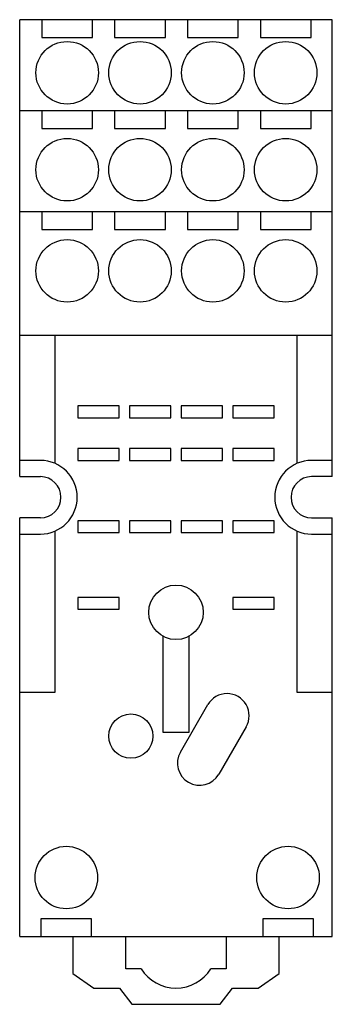
# Model space of a CAD drawing. Units: millimetres. Extents: x 23 to 50, y 8.1 to 92.9.
import ezdxf

# ---------------------------------------------------------------- set-up
doc = ezdxf.new("R2010")
doc.units = ezdxf.units.MM
doc.header["$LTSCALE"] = 6.5479
doc.layers.get('0').update_dxf_attribs({"linetype": 'CONTINUOUS'})

msp = doc.modelspace()

# ---------------------------------------------------------------- linework, layer by layer
at = {"color": 7, "linetype": 'CONTINUOUS'}
for p, q in [((23.034, 53.519), (23.034, 92.889)), ((49.958, 92.889), (23.034, 92.889)), ((24.939, 92.889), (24.939, 91.365)), ((29.308, 91.365), (29.308, 92.889)), ((31.213, 92.889), (31.213, 91.365)), ((35.582, 91.365), (35.582, 92.889)), ((37.487, 92.889), (37.487, 91.365)), ((41.856, 91.365), (41.856, 92.889)), ((43.761, 92.889), (43.761, 91.365)), ((48.13, 91.365), (48.13, 92.889)), ((49.958, 53.519), (49.958, 92.889)), ((24.939, 91.365), (29.308, 91.365)), ((31.213, 91.365), (35.582, 91.365)), ((37.487, 91.365), (41.856, 91.365)), ((43.761, 91.365), (48.13, 91.365)), ((49.958, 85.041), (23.034, 85.041)), ((24.939, 85.041), (24.939, 83.517)), ((29.308, 83.517), (29.308, 85.041)), ((31.213, 85.041), (31.213, 83.517)), ((35.582, 83.517), (35.582, 85.041)), ((37.487, 85.041), (37.487, 83.517)), ((41.856, 83.517), (41.856, 85.041)), ((43.761, 85.041), (43.761, 83.517)), ((48.13, 83.517), (48.13, 85.041)), ((24.939, 83.517), (29.308, 83.517)), ((31.213, 83.517), (35.582, 83.517)), ((37.487, 83.517), (41.856, 83.517)), ((43.761, 83.517), (48.13, 83.517)), ((49.958, 76.328), (23.034, 76.328)), ((24.939, 76.328), (24.939, 74.804)), ((29.308, 74.804), (29.308, 76.328)), ((31.213, 76.328), (31.213, 74.804)), ((35.582, 74.804), (35.582, 76.328)), ((37.487, 76.328), (37.487, 74.804)), ((41.856, 74.804), (41.856, 76.328)), ((43.761, 76.328), (43.761, 74.804)), ((48.13, 74.804), (48.13, 76.328)), ((24.939, 74.804), (29.308, 74.804)), ((31.213, 74.804), (35.582, 74.804)), ((37.487, 74.804), (41.856, 74.804)), ((43.761, 74.804), (48.13, 74.804)), ((49.958, 65.686), (23.034, 65.686)), ((26.082, 54.651), (26.082, 65.686)), ((46.91, 65.686), (46.91, 54.651)), ((28.051, 59.615), (28.051, 58.599)), ((31.607, 59.615), (28.051, 59.615)), ((31.607, 58.599), (31.607, 59.615)), ((32.496, 59.615), (32.496, 58.599)), ((36.052, 59.615), (32.496, 59.615)), ((36.052, 58.599), (36.052, 59.615)), ((36.941, 59.615), (36.941, 58.599)), ((40.497, 59.615), (36.941, 59.615)), ((40.497, 58.599), (40.497, 59.615)), ((41.386, 59.615), (41.386, 58.599)), ((44.942, 59.615), (41.386, 59.615)), ((44.942, 58.599), (44.942, 59.615)), ((28.051, 58.599), (31.607, 58.599)), ((32.496, 58.599), (36.052, 58.599)), ((36.941, 58.599), (40.497, 58.599)), ((41.386, 58.599), (44.942, 58.599)), ((28.051, 55.932), (28.051, 54.916)), ((31.607, 55.932), (28.051, 55.932)), ((31.607, 54.916), (31.607, 55.932)), ((32.496, 55.932), (32.496, 54.916)), ((36.052, 55.932), (32.496, 55.932)), ((36.052, 54.916), (36.052, 55.932)), ((36.941, 55.932), (36.941, 54.916)), ((40.497, 55.932), (36.941, 55.932)), ((40.497, 54.916), (40.497, 55.932)), ((41.386, 55.932), (41.386, 54.916)), ((44.942, 55.932), (41.386, 55.932)), ((44.942, 54.916), (44.942, 55.932)), ((24.812, 54.916), (23.034, 54.916)), ((28.051, 54.916), (31.607, 54.916)), ((32.496, 54.916), (36.052, 54.916)), ((36.941, 54.916), (40.497, 54.916)), ((41.386, 54.916), (44.942, 54.916)), ((49.958, 54.916), (48.18, 54.916)), ((23.034, 53.519), (24.812, 53.519)), ((49.958, 53.519), (48.18, 53.519)), ((23.034, 13.895), (23.034, 49.963)), ((24.812, 49.963), (23.034, 49.963)), ((28.051, 49.709), (28.051, 48.693)), ((31.607, 49.709), (28.051, 49.709)), ((31.607, 48.693), (31.607, 49.709)), ((32.496, 49.709), (32.496, 48.693)), ((36.052, 49.709), (32.496, 49.709)), ((36.052, 48.693), (36.052, 49.709)), ((40.497, 49.709), (36.941, 49.709)), ((36.941, 49.709), (36.941, 48.693)), ((40.497, 48.693), (40.497, 49.709)), ((44.942, 49.709), (41.386, 49.709)), ((41.386, 49.709), (41.386, 48.693)), ((44.942, 48.693), (44.942, 49.709)), ((48.18, 49.963), (49.958, 49.963)), ((49.958, 13.895), (49.958, 49.963)), ((23.034, 48.566), (24.812, 48.566)), ((26.082, 34.952), (26.082, 48.831)), ((28.051, 48.693), (31.607, 48.693)), ((32.496, 48.693), (36.052, 48.693)), ((36.941, 48.693), (40.497, 48.693)), ((41.386, 48.693), (44.942, 48.693)), ((46.91, 48.831), (46.91, 34.952)), ((48.18, 48.566), (49.958, 48.566)), ((28.051, 43.105), (28.051, 42.089)), ((31.607, 43.105), (28.051, 43.105)), ((31.607, 42.089), (31.607, 43.105)), ((44.942, 43.105), (41.386, 43.105)), ((41.386, 43.105), (41.386, 42.089)), ((44.942, 42.089), (44.942, 43.105)), ((28.051, 42.089), (31.607, 42.089)), ((41.386, 42.089), (44.942, 42.089)), ((35.353, 39.77), (35.353, 31.497)), ((37.639, 31.497), (37.639, 39.77)), ((23.034, 34.952), (26.082, 34.952)), ((46.91, 34.952), (49.958, 34.952)), ((36.879, 29.783), (39.241, 33.874)), ((35.353, 31.497), (37.639, 31.497)), ((42.54, 31.969), (40.178, 27.878)), ((29.232, 15.419), (24.863, 15.419)), ((24.863, 15.419), (24.863, 13.895)), ((29.232, 13.895), (29.232, 15.419)), ((48.333, 15.419), (43.964, 15.419)), ((43.964, 15.419), (43.964, 13.895)), ((48.333, 13.895), (48.333, 15.419)), ((23.034, 13.895), (49.958, 13.895)), ((27.606, 13.895), (27.606, 10.72)), ((32.178, 11.101), (32.178, 13.895)), ((40.814, 13.895), (40.814, 11.101)), ((45.386, 10.72), (45.386, 13.895)), ((33.494, 11.101), (32.178, 11.101)), ((40.814, 11.101), (39.499, 11.101)), ((27.606, 10.72), (29.42, 9.45)), ((43.573, 9.45), (45.386, 10.72)), ((29.42, 9.45), (31.634, 9.45)), ((31.634, 9.45), (32.686, 8.053)), ((40.306, 8.053), (41.359, 9.45)), ((41.359, 9.45), (43.573, 9.45)), ((32.686, 8.053), (40.306, 8.053))]:
    msp.add_line(p, q, dxfattribs=at)
for centre, radius in [((27.124, 88.317), 2.692), ((33.398, 88.317), 2.692), ((39.671, 88.317), 2.692), ((45.945, 88.317), 2.692), ((27.124, 79.961), 2.692), ((33.398, 79.961), 2.692), ((39.671, 79.961), 2.692), ((45.945, 79.961), 2.692), ((27.124, 71.248), 2.692), ((33.398, 71.248), 2.692), ((39.671, 71.248), 2.692), ((45.945, 71.248), 2.692), ((36.496, 41.823), 2.349), ((32.61, 31.167), 1.905), ((27.048, 18.975), 2.692), ((46.148, 18.975), 2.692)]:
    msp.add_circle(centre, radius, dxfattribs=at)
for centre, radius, start, end in [((24.812, 51.741), 3.175, 270, 90), ((48.18, 51.741), 3.175, 90, 270), ((24.812, 51.741), 1.778, 270, 90), ((48.18, 51.741), 1.778, 90, 270), ((40.891, 32.922), 1.905, 330, 150), ((38.528, 28.83), 1.905, 150, 330), ((36.496, 13.006), 3.556, 212.39237, 327.60763)]:
    msp.add_arc(centre, radius, start, end, dxfattribs=at)

doc.saveas('drawing.dxf')
